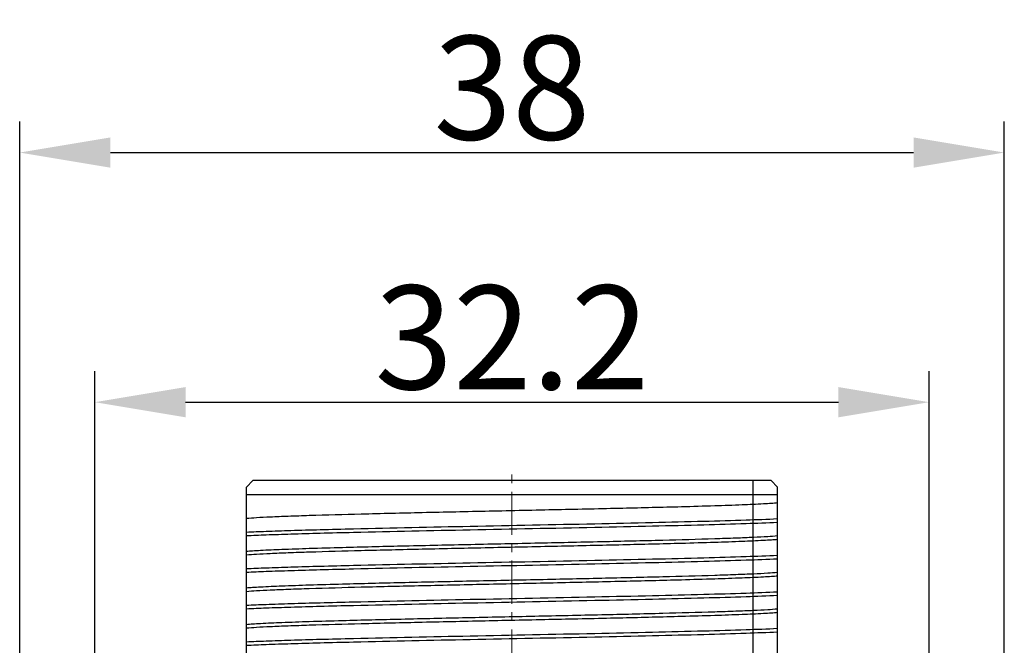
# Model space of a CAD drawing. Units: millimetres. Extents: x 1074 to 1520, y 481 to 796.
# Drawn here: x 1280 to 1318, y 679 to 703 of the extents above; entities that cross this region are included whole.
import ezdxf

# ---------------------------------------------------------------- set-up
doc = ezdxf.new("R2010")
doc.units = ezdxf.units.MM
doc.header["$LTSCALE"] = 65.395
doc.header["$PDMODE"] = 3
doc.header["$PDSIZE"] = 8
doc.linetypes.add('CENTER', pattern=[50.8, 31.75, -6.35, 6.35, -6.35])
doc.layers.get('0').update_dxf_attribs({"linetype": 'CONTINUOUS', "lineweight": 30})
doc.layers.get('Defpoints').update_dxf_attribs({"linetype": 'CONTINUOUS'})
doc.layers.add('Dim', color=3, linetype='CONTINUOUS', lineweight=15)
doc.styles.add('Romans字体', font='romans.shx', dxfattribs={"width": 0.75})
doc.dimstyles.new('01', dxfattribs={"dimtxt": 4, "dimasz": 3.5, "dimexe": 1.2, "dimexo": 0.2, "dimgap": 0.5, "dimtad": 1, "dimdsep": 46, "dimtxsty": 'Romans字体', "dimcen": 0, "dimclrd": 1, "dimclre": 6, "dimclrt": 4, "dimazin": 2, "dimtfac": 1, "dimtofl": 0, "dimtmove": 0, "dimatfit": 3, "dimfxl": 1, "dimtolj": 1, "dimtzin": 0, "dimarcsym": 0})

# ---------------------------------------------------------------- blocks, each defined once
blk = doc.blocks.new('*D10')
at = {"layer": 'Defpoints', "color": 0}
for p in [(1318.392, 697.768), (1280.392, 660.114), (1318.392, 660.114)]:
    blk.add_point(p, dxfattribs=at)
at = {"layer": 'Dim', "color": 6, "lineweight": -2}
for p, q in [((1280.392, 660.314), (1280.392, 698.968)), ((1318.392, 660.314), (1318.392, 698.968))]:
    blk.add_line(p, q, dxfattribs=at)
at = {"layer": 'Dim', "color": 1, "lineweight": -2}
blk.add_line((1283.892, 697.768), (1314.892, 697.768), dxfattribs=at)
at = {"layer": 'Dim', "color": 1}
for points in [[(1283.892, 698.351), (1283.892, 697.185), (1280.392, 697.768)], [(1314.892, 698.351), (1314.892, 697.185), (1318.392, 697.768)]]:
    blk.add_solid(points, dxfattribs=at)
at = {"layer": 'Dim', "color": 4, "insert": (1299.392, 700.268), "char_height": 4, "attachment_point": 5, "style": 'Romans字体'}
blk.add_mtext('\\A1;38', dxfattribs=at)
blk = doc.blocks.new('*D11')
at = {"layer": 'Defpoints', "color": 0}
for p in [(1315.492, 688.139), (1283.292, 666.814), (1315.492, 666.814)]:
    blk.add_point(p, dxfattribs=at)
at = {"layer": 'Dim', "color": 6, "lineweight": -2}
for p, q in [((1283.292, 667.014), (1283.292, 689.339)), ((1315.492, 667.014), (1315.492, 689.339))]:
    blk.add_line(p, q, dxfattribs=at)
at = {"layer": 'Dim', "color": 1, "lineweight": -2}
blk.add_line((1286.792, 688.139), (1311.992, 688.139), dxfattribs=at)
at = {"layer": 'Dim', "color": 1}
for points in [[(1286.792, 688.722), (1286.792, 687.556), (1283.292, 688.139)], [(1311.992, 688.722), (1311.992, 687.556), (1315.492, 688.139)]]:
    blk.add_solid(points, dxfattribs=at)
at = {"layer": 'Dim', "color": 4, "insert": (1299.392, 690.639), "char_height": 4, "attachment_point": 5, "style": 'Romans字体'}
blk.add_mtext('\\A1;32.2', dxfattribs=at)

msp = doc.modelspace()

# ---------------------------------------------------------------- linework, layer by layer
at = {"color": 7, "linetype": 'Continuous'}
for p, q in [((1289.392, 685.114), (1289.142, 684.864)), ((1289.142, 675.114), (1289.142, 684.864)), ((1309.392, 685.114), (1289.392, 685.114)), ((1309.392, 685.114), (1309.642, 684.864)), ((1309.642, 675.051), (1309.642, 684.864)), ((1289.142, 684.584), (1309.642, 684.584))]:
    msp.add_line(p, q, dxfattribs=at)
msp.add_line((1308.681, 685.114), (1308.681, 675.114))
for points, knots in [([(1309.642, 684.25), (1309.563, 684.242), (1309.381, 684.229), (1308.927, 684.202), (1308.197, 684.17), (1307.141, 684.134), (1305.606, 684.089), (1303.583, 684.04), (1301.111, 683.986), (1298.53, 683.931), (1296.003, 683.876), (1293.69, 683.822), (1291.962, 683.775), (1290.794, 683.736), (1290.112, 683.708), (1289.577, 683.681), (1289.27, 683.66), (1289.142, 683.649)], [0, 0, 0, 0, 0.01162, 0.026658, 0.066532, 0.118517, 0.181166, 0.29124, 0.414406, 0.542944, 0.668785, 0.784042, 0.881483, 0.921556, 0.954995, 0.981282, 1, 1, 1, 1]), ([(1289.142, 683.128), (1289.394, 683.14), (1289.965, 683.164), (1290.913, 683.195), (1292.038, 683.227), (1294.346, 683.284), (1297.879, 683.357), (1301.727, 683.433), (1304.733, 683.498), (1306.683, 683.545), (1308.291, 683.591), (1309.239, 683.626), (1309.642, 683.646)], [0, 0, 0, 0, 0.036938, 0.083521, 0.138774, 0.201553, 0.421342, 0.655677, 0.76464, 0.861226, 0.940918, 1, 1, 1, 1]), ([(1289.142, 682.992), (1289.394, 683.004), (1289.965, 683.028), (1290.913, 683.059), (1292.038, 683.091), (1294.346, 683.149), (1297.879, 683.222), (1301.727, 683.297), (1304.733, 683.362), (1306.683, 683.409), (1308.291, 683.455), (1309.239, 683.491), (1309.642, 683.511)], [0, 0, 0, 0, 0.036936, 0.083522, 0.138774, 0.201553, 0.421343, 0.655677, 0.76464, 0.861226, 0.940918, 1, 1, 1, 1]), ([(1289.142, 682.389), (1289.221, 682.396), (1289.403, 682.41), (1289.857, 682.437), (1290.587, 682.468), (1291.643, 682.505), (1293.179, 682.549), (1295.201, 682.598), (1297.674, 682.653), (1300.254, 682.707), (1302.781, 682.762), (1305.095, 682.816), (1306.822, 682.863), (1307.99, 682.903), (1308.672, 682.93), (1309.208, 682.957), (1309.515, 682.978), (1309.642, 682.99)], [0, 0, 0, 0, 0.01162, 0.026658, 0.066532, 0.118518, 0.181169, 0.291245, 0.414412, 0.542948, 0.668791, 0.784046, 0.881483, 0.921556, 0.954995, 0.981282, 1, 1, 1, 1]), ([(1309.642, 682.84), (1309.563, 682.832), (1309.381, 682.819), (1308.927, 682.792), (1308.197, 682.76), (1307.141, 682.724), (1305.606, 682.679), (1303.583, 682.63), (1301.111, 682.576), (1298.53, 682.521), (1296.003, 682.466), (1293.69, 682.412), (1291.962, 682.365), (1290.794, 682.326), (1290.112, 682.298), (1289.577, 682.271), (1289.27, 682.25), (1289.142, 682.239)], [0, 0, 0, 0, 0.01162, 0.026657, 0.06653, 0.118515, 0.181166, 0.291243, 0.41441, 0.54295, 0.668794, 0.784047, 0.881484, 0.921557, 0.954996, 0.981282, 1, 1, 1, 1]), ([(1289.142, 681.718), (1289.394, 681.73), (1289.965, 681.754), (1290.913, 681.785), (1292.038, 681.817), (1294.346, 681.874), (1297.879, 681.947), (1301.727, 682.023), (1304.733, 682.088), (1306.683, 682.135), (1308.291, 682.181), (1309.239, 682.216), (1309.642, 682.236)], [0, 0, 0, 0, 0.036938, 0.083521, 0.138774, 0.201553, 0.421342, 0.655677, 0.76464, 0.861226, 0.940918, 1, 1, 1, 1]), ([(1289.142, 681.582), (1289.394, 681.594), (1289.965, 681.618), (1290.913, 681.649), (1292.038, 681.681), (1294.346, 681.739), (1297.879, 681.812), (1301.727, 681.887), (1304.733, 681.952), (1306.683, 681.999), (1308.291, 682.045), (1309.239, 682.081), (1309.642, 682.101)], [0, 0, 0, 0, 0.036936, 0.083522, 0.138774, 0.201553, 0.421343, 0.655677, 0.76464, 0.861226, 0.940918, 1, 1, 1, 1]), ([(1289.142, 680.979), (1289.221, 680.986), (1289.403, 681), (1289.857, 681.027), (1290.587, 681.058), (1291.643, 681.095), (1293.179, 681.139), (1295.201, 681.188), (1297.674, 681.243), (1300.254, 681.297), (1302.781, 681.352), (1305.095, 681.406), (1306.822, 681.453), (1307.99, 681.493), (1308.672, 681.52), (1309.208, 681.547), (1309.515, 681.568), (1309.642, 681.58)], [0, 0, 0, 0, 0.01162, 0.026658, 0.066531, 0.118516, 0.181166, 0.291237, 0.414404, 0.542945, 0.668787, 0.784044, 0.881485, 0.921559, 0.954997, 0.981282, 1, 1, 1, 1]), ([(1309.642, 681.43), (1309.563, 681.422), (1309.381, 681.409), (1308.927, 681.382), (1308.197, 681.35), (1307.141, 681.314), (1305.606, 681.269), (1303.583, 681.22), (1301.111, 681.166), (1298.53, 681.111), (1296.003, 681.056), (1293.69, 681.002), (1291.962, 680.955), (1290.794, 680.916), (1290.112, 680.888), (1289.577, 680.861), (1289.27, 680.84), (1289.142, 680.829)], [0, 0, 0, 0, 0.01162, 0.026657, 0.066529, 0.118515, 0.181164, 0.291236, 0.414403, 0.542945, 0.66879, 0.784046, 0.881487, 0.92156, 0.954997, 0.981283, 1, 1, 1, 1]), ([(1289.142, 680.308), (1289.394, 680.32), (1289.965, 680.344), (1290.913, 680.375), (1292.038, 680.407), (1294.346, 680.464), (1297.879, 680.537), (1301.727, 680.613), (1304.733, 680.678), (1306.683, 680.725), (1308.291, 680.771), (1309.239, 680.806), (1309.642, 680.826)], [0, 0, 0, 0, 0.036938, 0.083521, 0.138774, 0.201553, 0.421342, 0.655677, 0.76464, 0.861226, 0.940918, 1, 1, 1, 1]), ([(1289.142, 680.172), (1289.394, 680.184), (1289.965, 680.208), (1290.913, 680.239), (1292.038, 680.271), (1294.346, 680.329), (1297.879, 680.402), (1301.727, 680.477), (1304.733, 680.542), (1306.683, 680.589), (1308.291, 680.635), (1309.239, 680.671), (1309.642, 680.691)], [0, 0, 0, 0, 0.036936, 0.083522, 0.138774, 0.201553, 0.421343, 0.655677, 0.76464, 0.861226, 0.940918, 1, 1, 1, 1]), ([(1289.142, 679.569), (1289.221, 679.576), (1289.403, 679.59), (1289.857, 679.617), (1290.587, 679.648), (1291.643, 679.685), (1293.179, 679.729), (1295.201, 679.778), (1297.674, 679.833), (1300.254, 679.887), (1302.781, 679.942), (1305.095, 679.996), (1306.822, 680.043), (1307.99, 680.083), (1308.672, 680.11), (1309.208, 680.137), (1309.515, 680.158), (1309.642, 680.17)], [0, 0, 0, 0, 0.01162, 0.026657, 0.066528, 0.118514, 0.181165, 0.291241, 0.414409, 0.542951, 0.668796, 0.784048, 0.881486, 0.921559, 0.954997, 0.981283, 1, 1, 1, 1]), ([(1309.642, 680.02), (1309.563, 680.012), (1309.381, 679.999), (1308.927, 679.972), (1308.197, 679.94), (1307.141, 679.904), (1305.606, 679.859), (1303.583, 679.81), (1301.111, 679.756), (1298.53, 679.701), (1296.003, 679.646), (1293.69, 679.592), (1291.962, 679.545), (1290.794, 679.506), (1290.112, 679.478), (1289.577, 679.451), (1289.27, 679.43), (1289.142, 679.419)], [0, 0, 0, 0, 0.01162, 0.026658, 0.066532, 0.118517, 0.181167, 0.291242, 0.414408, 0.542945, 0.668787, 0.784043, 0.881483, 0.921556, 0.954995, 0.981282, 1, 1, 1, 1]), ([(1289.142, 678.898), (1289.394, 678.91), (1289.965, 678.934), (1290.913, 678.965), (1292.038, 678.997), (1294.346, 679.054), (1297.879, 679.127), (1301.727, 679.203), (1304.733, 679.268), (1306.683, 679.315), (1308.291, 679.361), (1309.239, 679.396), (1309.642, 679.416)], [0, 0, 0, 0, 0.036938, 0.083521, 0.138774, 0.201553, 0.421342, 0.655677, 0.76464, 0.861226, 0.940918, 1, 1, 1, 1]), ([(1289.142, 678.762), (1289.394, 678.774), (1289.965, 678.798), (1290.913, 678.829), (1292.038, 678.861), (1294.346, 678.919), (1297.879, 678.992), (1301.727, 679.067), (1304.733, 679.132), (1306.683, 679.179), (1308.291, 679.225), (1309.239, 679.261), (1309.642, 679.281)], [0, 0, 0, 0, 0.036936, 0.083522, 0.138774, 0.201553, 0.421343, 0.655677, 0.76464, 0.861226, 0.940918, 1, 1, 1, 1])]:
    msp.add_open_spline(points, degree=3, knots=knots, dxfattribs=at)
at = {"layer": 'Dim', "color": 1, "linetype": 'CENTER', "lineweight": 9, "ltscale": 0.0008}
msp.add_line((1299.392, 675.051), (1299.392, 685.652), dxfattribs=at)

# ---------------------------------------------------------------- dimensions: what is measured, and where the dimension line sits
at = {"layer": 'Dim'}
for base, p1, p2, picture, middle in [((1318.392, 697.768), (1280.392, 660.114), (1318.392, 660.114), '*D10', (1299.392, 697.768)), ((1315.492, 688.139), (1283.292, 666.814), (1315.492, 666.814), '*D11', (1299.392, 688.139))]:
    dim = msp.add_linear_dim(base=base, p1=p1, p2=p2, dimstyle='01', dxfattribs=at)
    dim.commit()
    dim.dimension.update_dxf_attribs({"geometry": picture, "text_midpoint": middle, "dimtype": 160})

doc.saveas('drawing.dxf')
